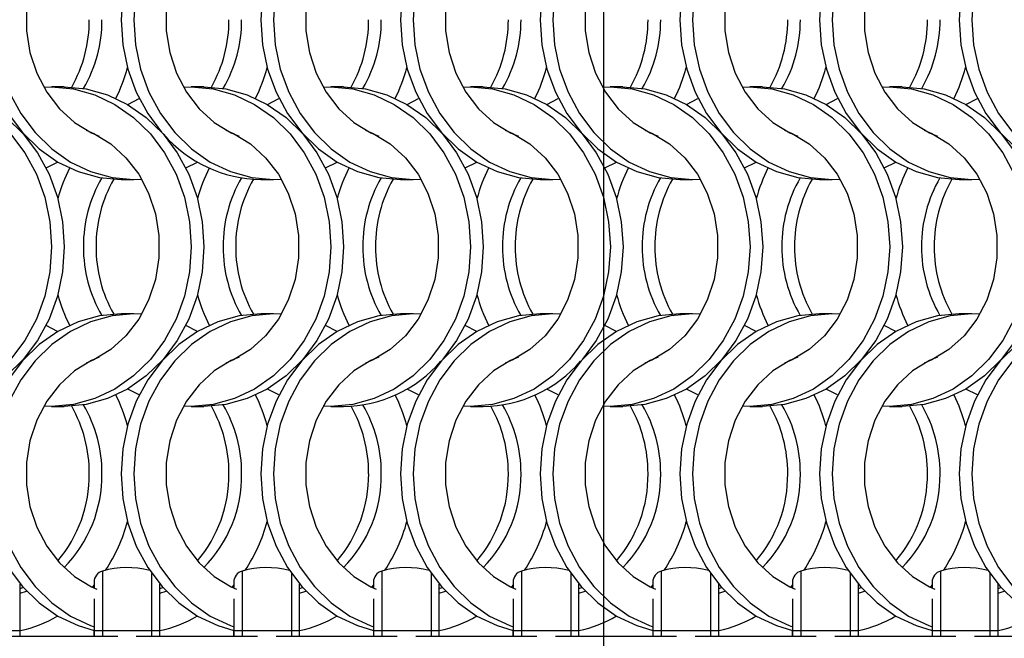
# Model space of a CAD drawing. Units: millimetres. Extents: x 82 to 3113, y 47 to 1963.
# Drawn here: x 683 to 770, y 749 to 804 of the extents above; entities that cross this region are included whole.
import ezdxf

# ---------------------------------------------------------------- set-up
doc = ezdxf.new("R2010")
doc.units = ezdxf.units.MM
doc.header["$LTSCALE"] = 7.5
doc.layers.add('LABELS', color=7, linetype='Continuous', lineweight=25)

msp = doc.modelspace()

# ---------------------------------------------------------------- linework, layer by layer
at = {"color": 7, "linetype": 'Continuous', "lineweight": 25}
for p, q in [((686.751, 797.814), (685.636, 797.814)), ((699.051, 797.814), (697.936, 797.814)), ((711.351, 797.814), (710.236, 797.814)), ((723.651, 797.814), (722.536, 797.814)), ((735.951, 797.814), (734.836, 797.814)), ((748.251, 797.814), (747.136, 797.814)), ((760.551, 797.814), (759.436, 797.814)), ((691.775, 789.664), (692.89, 789.664)), ((704.075, 789.664), (705.19, 789.664)), ((716.375, 789.664), (717.49, 789.664)), ((728.675, 789.664), (729.79, 789.664)), ((740.975, 789.664), (742.09, 789.664)), ((753.275, 789.664), (754.39, 789.664)), ((765.575, 789.664), (766.69, 789.664)), ((692.89, 777.814), (691.775, 777.814)), ((705.19, 777.814), (704.075, 777.814)), ((717.49, 777.814), (716.375, 777.814)), ((729.79, 777.814), (728.675, 777.814)), ((742.09, 777.814), (740.975, 777.814)), ((754.39, 777.814), (753.275, 777.814)), ((766.69, 777.814), (765.575, 777.814)), ((685.636, 769.664), (686.751, 769.664)), ((697.936, 769.664), (699.051, 769.664)), ((710.236, 769.664), (711.351, 769.664)), ((722.536, 769.664), (723.651, 769.664)), ((734.836, 769.664), (735.951, 769.664)), ((747.136, 769.664), (748.251, 769.664)), ((759.436, 769.664), (760.551, 769.664)), ((682.885, 749.909), (682.885, 754.003)), ((682.885, 753.614), (683.126, 753.724)), ((695.185, 749.909), (695.185, 754.003)), ((695.185, 753.614), (695.426, 753.724)), ((707.485, 749.909), (707.485, 754.003)), ((707.485, 753.614), (707.726, 753.724)), ((719.785, 749.909), (719.785, 754.003)), ((719.785, 753.614), (720.026, 753.724)), ((732.085, 749.909), (732.085, 754.003)), ((732.085, 753.614), (732.326, 753.724)), ((744.385, 749.909), (744.385, 754.003)), ((744.385, 753.614), (744.626, 753.724)), ((756.685, 749.909), (756.685, 754.003)), ((756.685, 753.614), (756.926, 753.724)), ((768.985, 749.909), (768.985, 754.003)), ((768.985, 753.614), (769.226, 753.724)), ((682.885, 753.211), (683.434, 753.387)), ((689.385, 752.7), (689.385, 749.909)), ((695.185, 753.211), (695.734, 753.387)), ((701.685, 752.7), (701.685, 749.909)), ((707.485, 753.211), (708.034, 753.387)), ((713.985, 752.7), (713.985, 749.909)), ((719.785, 753.211), (720.334, 753.387)), ((726.285, 752.7), (726.285, 749.909)), ((732.085, 753.211), (732.634, 753.387)), ((738.585, 752.7), (738.585, 749.909)), ((744.385, 753.211), (744.934, 753.387)), ((750.885, 752.7), (750.885, 749.909)), ((756.685, 753.211), (757.234, 753.387)), ((763.185, 752.7), (763.185, 749.909)), ((768.985, 753.211), (769.534, 753.387)), ((691.464, 749.405), (680.807, 749.405)), ((682.157, 749.909), (682.885, 749.909)), ((682.885, 749.405), (682.885, 749.909)), ((689.385, 749.909), (689.385, 749.405)), ((689.385, 749.909), (690.114, 749.909)), ((690.114, 749.909), (694.457, 749.909)), ((703.764, 749.405), (693.107, 749.405)), ((694.457, 749.909), (695.185, 749.909)), ((695.185, 749.405), (695.185, 749.909)), ((701.685, 749.909), (701.685, 749.405)), ((701.685, 749.909), (702.414, 749.909)), ((702.414, 749.909), (706.757, 749.909)), ((716.064, 749.405), (705.407, 749.405)), ((706.757, 749.909), (707.485, 749.909)), ((707.485, 749.405), (707.485, 749.909)), ((713.985, 749.909), (713.985, 749.405)), ((713.985, 749.909), (714.714, 749.909)), ((714.714, 749.909), (719.057, 749.909)), ((728.364, 749.405), (717.707, 749.405)), ((719.057, 749.909), (719.785, 749.909)), ((719.785, 749.405), (719.785, 749.909)), ((726.285, 749.909), (726.285, 749.405)), ((726.285, 749.909), (727.014, 749.909)), ((727.014, 749.909), (731.357, 749.909)), ((740.664, 749.405), (730.007, 749.405)), ((731.357, 749.909), (732.085, 749.909)), ((732.085, 749.405), (732.085, 749.909)), ((738.585, 749.909), (738.585, 749.405)), ((738.585, 749.909), (739.314, 749.909)), ((739.314, 749.909), (743.657, 749.909)), ((752.964, 749.405), (742.307, 749.405)), ((743.657, 749.909), (744.385, 749.909)), ((744.385, 749.405), (744.385, 749.909)), ((750.885, 749.909), (750.885, 749.405)), ((750.885, 749.909), (751.614, 749.909)), ((751.614, 749.909), (755.957, 749.909)), ((765.264, 749.405), (754.607, 749.405)), ((755.957, 749.909), (756.685, 749.909)), ((756.685, 749.405), (756.685, 749.909)), ((763.185, 749.909), (763.185, 749.405)), ((763.185, 749.909), (763.914, 749.909)), ((763.914, 749.909), (768.257, 749.909)), ((777.564, 749.405), (766.907, 749.405)), ((768.257, 749.909), (768.985, 749.909)), ((768.985, 749.405), (768.985, 749.909))]:
    msp.add_line(p, q, dxfattribs=at)
at = {"color": 8, "linetype": 'Continuous', "lineweight": 25}
for p, q in [((690.114, 755.159), (690.114, 749.909)), ((702.414, 755.159), (702.414, 749.909)), ((714.714, 755.159), (714.714, 749.909)), ((727.014, 755.159), (727.014, 749.909)), ((739.314, 755.159), (739.314, 749.909)), ((751.614, 755.159), (751.614, 749.909)), ((763.914, 755.159), (763.914, 749.909)), ((694.457, 754.954), (694.457, 749.909)), ((706.757, 754.954), (706.757, 749.909)), ((719.057, 754.954), (719.057, 749.909)), ((731.357, 754.954), (731.357, 749.909)), ((743.657, 754.954), (743.657, 749.909)), ((755.957, 754.954), (755.957, 749.909)), ((768.257, 754.954), (768.257, 749.909)), ((690.114, 749.909), (690.114, 749.405)), ((694.457, 749.909), (694.457, 749.405)), ((702.414, 749.909), (702.414, 749.405)), ((706.757, 749.909), (706.757, 749.405)), ((714.714, 749.909), (714.714, 749.405)), ((719.057, 749.909), (719.057, 749.405)), ((727.014, 749.909), (727.014, 749.405)), ((731.357, 749.909), (731.357, 749.405)), ((739.314, 749.909), (739.314, 749.405)), ((743.657, 749.909), (743.657, 749.405)), ((751.614, 749.909), (751.614, 749.405)), ((755.957, 749.909), (755.957, 749.405)), ((763.914, 749.909), (763.914, 749.405)), ((768.257, 749.909), (768.257, 749.405))]:
    msp.add_line(p, q, dxfattribs=at)
at = {"color": 7, "linetype": 'Continuous', "lineweight": 25, "flags": 128}
for points in [[(691.775, 817.814), (689.85, 817.641), (687.971, 817.125), (686.187, 816.28), (684.539, 815.126), (683.071, 813.691), (681.816, 812.012), (680.807, 810.129), (680.068, 808.088), (679.617, 805.941), (679.465, 803.739), (679.617, 801.537), (680.068, 799.389), (680.807, 797.349), (681.816, 795.466), (683.071, 793.786), (684.539, 792.352), (686.187, 791.198), (687.971, 790.353), (689.85, 789.837), (691.775, 789.664)], [(693.573, 817.792), (692.89, 817.814), (690.965, 817.641), (689.086, 817.125), (687.302, 816.28), (685.655, 815.126), (684.186, 813.691), (682.931, 812.012), (681.922, 810.129), (681.183, 808.088), (680.732, 805.941), (680.58, 803.739), (680.732, 801.537), (681.183, 799.389), (681.922, 797.349), (682.931, 795.466), (684.186, 793.786), (685.655, 792.352), (687.302, 791.198), (689.086, 790.353), (690.965, 789.837), (692.89, 789.664), (693.573, 789.685)], [(704.075, 817.814), (702.15, 817.641), (700.271, 817.125), (698.487, 816.28), (696.839, 815.126), (695.371, 813.691), (694.116, 812.012), (693.107, 810.129), (692.368, 808.088), (691.917, 805.941), (691.765, 803.739), (691.917, 801.537), (692.368, 799.389), (693.107, 797.349), (694.116, 795.466), (695.329, 793.834)], [(705.873, 817.792), (705.19, 817.814), (703.265, 817.641), (701.386, 817.125), (699.602, 816.28), (697.955, 815.126), (696.486, 813.691), (695.231, 812.012), (694.222, 810.129), (693.483, 808.088), (693.032, 805.941), (692.88, 803.739), (693.032, 801.537), (693.483, 799.389), (694.222, 797.349), (695.231, 795.466), (696.486, 793.786), (697.955, 792.352), (699.602, 791.198), (701.386, 790.353), (703.265, 789.837), (705.19, 789.664), (705.873, 789.685)], [(716.375, 817.814), (714.45, 817.641), (712.571, 817.125), (710.787, 816.28), (709.139, 815.126), (707.671, 813.691), (706.416, 812.012), (705.407, 810.129), (704.668, 808.088), (704.217, 805.941), (704.065, 803.739), (704.217, 801.537), (704.668, 799.389), (705.407, 797.349), (706.416, 795.466), (707.671, 793.786), (709.139, 792.352), (710.787, 791.198), (712.571, 790.353), (714.45, 789.837), (716.375, 789.664)], [(718.173, 817.792), (717.49, 817.814), (715.565, 817.641), (713.686, 817.125), (711.902, 816.28), (710.255, 815.126), (708.786, 813.691), (707.531, 812.012), (706.522, 810.129), (705.783, 808.088), (705.332, 805.941), (705.18, 803.739), (705.332, 801.537), (705.783, 799.389), (706.522, 797.349), (707.531, 795.466), (708.786, 793.786), (710.255, 792.352), (711.902, 791.198), (713.686, 790.353), (715.565, 789.837), (717.49, 789.664), (718.173, 789.685)], [(728.675, 817.814), (726.75, 817.641), (724.871, 817.125), (723.087, 816.28), (721.439, 815.126), (719.971, 813.691), (718.716, 812.012), (717.707, 810.129), (716.968, 808.088), (716.517, 805.941), (716.365, 803.739), (716.517, 801.537), (716.968, 799.389), (717.707, 797.349), (718.716, 795.466), (719.971, 793.786), (721.439, 792.352), (723.087, 791.198), (724.871, 790.353), (726.75, 789.837), (728.675, 789.664)], [(730.473, 817.792), (729.79, 817.814), (727.865, 817.641), (725.986, 817.125), (724.202, 816.28), (722.555, 815.126), (721.086, 813.691), (719.831, 812.012), (718.822, 810.129), (718.083, 808.088), (717.632, 805.941), (717.48, 803.739), (717.632, 801.537), (718.083, 799.389), (718.822, 797.349), (719.831, 795.466), (721.086, 793.786), (722.555, 792.352), (724.202, 791.198), (725.986, 790.353), (727.865, 789.837), (729.79, 789.664), (730.473, 789.685)], [(740.975, 817.814), (739.05, 817.641), (737.171, 817.125), (735.387, 816.28), (733.739, 815.126), (732.271, 813.691), (731.016, 812.012), (730.007, 810.129), (729.268, 808.088), (728.817, 805.941), (728.665, 803.739), (728.817, 801.537), (729.268, 799.389), (730.007, 797.349), (731.016, 795.466), (732.271, 793.786), (733.739, 792.352), (735.387, 791.198), (737.171, 790.353), (739.05, 789.837), (740.975, 789.664)], [(742.773, 817.792), (742.09, 817.814), (740.165, 817.641), (738.286, 817.125), (736.502, 816.28), (734.855, 815.126), (733.386, 813.691), (732.131, 812.012), (731.122, 810.129), (730.383, 808.088), (729.932, 805.941), (729.78, 803.739), (729.932, 801.537), (730.383, 799.389), (731.122, 797.349), (732.131, 795.466), (733.386, 793.786), (734.855, 792.352), (736.502, 791.198), (738.286, 790.353), (740.165, 789.837), (742.09, 789.664), (742.773, 789.685)], [(753.275, 817.814), (751.35, 817.641), (749.471, 817.125), (747.687, 816.28), (746.039, 815.126), (744.571, 813.691), (743.316, 812.012), (742.307, 810.129), (741.567, 808.088), (741.117, 805.941), (740.965, 803.739), (741.117, 801.537), (741.567, 799.389), (742.307, 797.349), (743.316, 795.466), (744.571, 793.786), (746.039, 792.352), (747.687, 791.198), (749.471, 790.353), (751.35, 789.837), (753.275, 789.664)], [(755.073, 817.792), (754.39, 817.814), (752.465, 817.641), (750.586, 817.125), (748.802, 816.28), (747.155, 815.126), (745.686, 813.691), (744.431, 812.012), (743.422, 810.129), (742.683, 808.088), (742.232, 805.941), (742.08, 803.739), (742.232, 801.537), (742.683, 799.389), (743.422, 797.349), (744.431, 795.466), (745.686, 793.786), (747.155, 792.352), (748.802, 791.198), (750.586, 790.353), (752.465, 789.837), (754.39, 789.664), (755.073, 789.685)], [(765.575, 817.814), (763.65, 817.641), (761.771, 817.125), (759.987, 816.28), (758.339, 815.126), (756.871, 813.691), (755.616, 812.012), (754.607, 810.129), (753.868, 808.088), (753.417, 805.941), (753.265, 803.739), (753.417, 801.537), (753.868, 799.389), (754.607, 797.349), (755.616, 795.466), (756.871, 793.786), (758.339, 792.352), (759.987, 791.198), (761.771, 790.353), (763.65, 789.837), (765.575, 789.664)], [(767.373, 817.792), (766.69, 817.814), (764.765, 817.641), (762.886, 817.125), (761.102, 816.28), (759.455, 815.126), (757.986, 813.691), (756.731, 812.012), (755.722, 810.129), (754.983, 808.088), (754.532, 805.941), (754.38, 803.739), (754.532, 801.537), (754.983, 799.389), (755.722, 797.349), (756.731, 795.466), (757.986, 793.786), (759.455, 792.352), (761.102, 791.198), (762.886, 790.353), (764.765, 789.837), (766.69, 789.664), (767.373, 789.685)], [(777.875, 817.814), (775.95, 817.641), (774.071, 817.125), (772.287, 816.28), (770.639, 815.126), (769.171, 813.691), (767.916, 812.012), (766.907, 810.129), (766.167, 808.088), (765.717, 805.941), (765.565, 803.739), (765.717, 801.537), (766.167, 799.389), (766.907, 797.349), (767.916, 795.466), (769.171, 793.786), (770.639, 792.352), (772.287, 791.198), (774.071, 790.353), (775.95, 789.837), (777.875, 789.664)], [(779.673, 817.792), (778.99, 817.814), (777.065, 817.641), (775.186, 817.125), (773.402, 816.28), (771.755, 815.126), (770.286, 813.691), (769.031, 812.012), (768.022, 810.129), (767.283, 808.088), (766.832, 805.941), (766.68, 803.739), (766.832, 801.537), (767.283, 799.389), (768.022, 797.349), (769.031, 795.466), (770.286, 793.786), (771.755, 792.352), (773.402, 791.198), (775.186, 790.353), (777.065, 789.837), (778.99, 789.664), (779.673, 789.685)], [(689.848, 814.016), (689.161, 813.716), (687.663, 812.794), (686.332, 811.581), (685.213, 810.116), (684.34, 808.446), (683.743, 806.625), (683.439, 804.711), (683.439, 802.766), (683.743, 800.852), (684.34, 799.031), (685.213, 797.361), (686.332, 795.896), (687.663, 794.684), (689.161, 793.762), (689.848, 793.462)], [(702.148, 814.016), (701.461, 813.716), (699.963, 812.794), (698.632, 811.581), (697.513, 810.116), (696.64, 808.446), (696.043, 806.625), (695.739, 804.711), (695.739, 802.766), (696.043, 800.852), (696.64, 799.031), (697.513, 797.361), (698.632, 795.896), (699.963, 794.684), (701.461, 793.762), (702.148, 793.462)], [(714.448, 814.016), (713.761, 813.716), (712.263, 812.794), (710.932, 811.581), (709.813, 810.116), (708.94, 808.446), (708.343, 806.625), (708.039, 804.711), (708.039, 802.766), (708.343, 800.852), (708.94, 799.031), (709.813, 797.361), (710.932, 795.896), (712.263, 794.684), (713.761, 793.762), (714.448, 793.462)], [(726.748, 814.016), (726.061, 813.716), (724.563, 812.794), (723.232, 811.581), (722.113, 810.116), (721.24, 808.446), (720.643, 806.625), (720.339, 804.711), (720.339, 802.766), (720.643, 800.852), (721.24, 799.031), (722.113, 797.361), (723.232, 795.896), (724.563, 794.684), (726.061, 793.762), (726.748, 793.462)], [(739.048, 814.016), (738.361, 813.716), (736.863, 812.794), (735.532, 811.581), (734.413, 810.116), (733.54, 808.446), (732.943, 806.625), (732.639, 804.711), (732.639, 802.766), (732.943, 800.852), (733.54, 799.031), (734.413, 797.361), (735.532, 795.896), (736.863, 794.684), (738.361, 793.762), (739.048, 793.462)], [(751.348, 814.016), (750.661, 813.716), (749.163, 812.794), (747.832, 811.581), (746.713, 810.116), (745.84, 808.446), (745.243, 806.625), (744.939, 804.711), (744.939, 802.766), (745.243, 800.852), (745.84, 799.031), (746.713, 797.361), (747.832, 795.896), (749.163, 794.684), (750.661, 793.762), (751.348, 793.462)], [(763.648, 814.016), (762.961, 813.716), (761.463, 812.794), (760.132, 811.581), (759.013, 810.116), (758.14, 808.446), (757.543, 806.625), (757.239, 804.711), (757.239, 802.766), (757.543, 800.852), (758.14, 799.031), (759.013, 797.361), (760.132, 795.896), (761.463, 794.684), (762.961, 793.762), (763.648, 793.462)], [(672.653, 797.792), (673.336, 797.814), (675.262, 797.64), (677.14, 797.125), (678.925, 796.28), (680.572, 795.126), (682.041, 793.691), (683.295, 792.012), (684.304, 790.129), (685.044, 788.088), (685.495, 785.941), (685.646, 783.739), (685.495, 781.537), (685.044, 779.389), (684.304, 777.349), (683.295, 775.466), (682.041, 773.786), (680.572, 772.352), (678.925, 771.198), (677.14, 770.353), (675.262, 769.837), (673.336, 769.664), (672.653, 769.685)], [(674.451, 797.814), (676.377, 797.64), (678.255, 797.125), (680.04, 796.28), (681.687, 795.126), (683.156, 793.691), (684.41, 792.012), (685.42, 790.129), (686.159, 788.088), (686.61, 785.941), (686.761, 783.739), (686.61, 781.537), (686.159, 779.389), (685.42, 777.349), (684.41, 775.466), (683.156, 773.786), (681.687, 772.352), (680.04, 771.198), (678.255, 770.353), (676.377, 769.837), (674.451, 769.664)], [(684.953, 797.792), (685.636, 797.814), (687.562, 797.64), (689.44, 797.125), (691.225, 796.28), (692.872, 795.126), (694.341, 793.691), (695.595, 792.012), (696.604, 790.129), (697.344, 788.088), (697.795, 785.941), (697.946, 783.739), (697.795, 781.537), (697.344, 779.389), (696.604, 777.349), (695.595, 775.466), (694.341, 773.786), (692.872, 772.352), (691.225, 771.198), (689.44, 770.353), (687.562, 769.837), (685.636, 769.664), (684.953, 769.685)], [(686.751, 797.814), (688.677, 797.64), (690.555, 797.125), (692.34, 796.28), (693.987, 795.126), (695.456, 793.691), (696.71, 792.012), (697.72, 790.129), (698.459, 788.088), (698.91, 785.941), (699.061, 783.739), (698.91, 781.537), (698.459, 779.389), (697.72, 777.349), (696.71, 775.466), (695.456, 773.786), (693.987, 772.352), (692.34, 771.198), (690.555, 770.353), (688.677, 769.837), (686.751, 769.664)], [(697.253, 797.792), (697.936, 797.814), (699.862, 797.64), (701.74, 797.125), (703.525, 796.28), (705.172, 795.126), (706.641, 793.691), (707.895, 792.012), (708.904, 790.129), (709.644, 788.088), (710.095, 785.941), (710.246, 783.739), (710.095, 781.537), (709.644, 779.389), (708.904, 777.349), (707.895, 775.466), (706.641, 773.786), (705.172, 772.352), (703.525, 771.198), (701.74, 770.353), (699.862, 769.837), (697.936, 769.664), (697.253, 769.685)], [(699.051, 797.814), (700.977, 797.64), (702.855, 797.125), (704.64, 796.28), (706.287, 795.126), (707.756, 793.691), (709.01, 792.012), (710.02, 790.129), (710.759, 788.088), (711.21, 785.941), (711.361, 783.739), (711.21, 781.537), (710.759, 779.389), (710.02, 777.349), (709.01, 775.466), (707.756, 773.786), (706.287, 772.352), (704.64, 771.198), (702.855, 770.353), (700.977, 769.837), (699.051, 769.664)], [(709.553, 797.792), (710.236, 797.814), (712.162, 797.64), (714.04, 797.125), (715.825, 796.28), (717.472, 795.126), (718.941, 793.691), (720.195, 792.012), (721.204, 790.129), (721.944, 788.088), (722.395, 785.941), (722.546, 783.739), (722.395, 781.537), (721.944, 779.389), (721.204, 777.349), (720.195, 775.466), (718.941, 773.786), (717.472, 772.352), (715.825, 771.198), (714.04, 770.353), (712.162, 769.837), (710.236, 769.664), (709.553, 769.685)], [(711.351, 797.814), (713.277, 797.64), (715.155, 797.125), (716.94, 796.28), (718.587, 795.126), (720.056, 793.691), (721.31, 792.012), (722.319, 790.129), (723.059, 788.088), (723.51, 785.941), (723.661, 783.739), (723.51, 781.537), (723.059, 779.389), (722.319, 777.349), (721.31, 775.466), (720.097, 773.834)], [(721.853, 797.792), (722.536, 797.814), (724.462, 797.64), (726.34, 797.125), (728.125, 796.28), (729.772, 795.126), (731.241, 793.691), (732.495, 792.012), (733.504, 790.129), (734.244, 788.088), (734.695, 785.941), (734.846, 783.739), (734.695, 781.537), (734.244, 779.389), (733.504, 777.349), (732.495, 775.466), (731.241, 773.786), (729.772, 772.352), (728.125, 771.198), (726.34, 770.353), (724.462, 769.837), (722.536, 769.664), (721.853, 769.685)], [(723.651, 797.814), (725.577, 797.64), (727.455, 797.125), (729.24, 796.28), (730.887, 795.126), (732.356, 793.691), (733.61, 792.012), (734.62, 790.129), (735.359, 788.088), (735.81, 785.941), (735.961, 783.739), (735.81, 781.537), (735.359, 779.389), (734.62, 777.349), (733.61, 775.466), (732.397, 773.834)], [(734.153, 797.792), (734.836, 797.814), (736.762, 797.64), (738.64, 797.125), (740.425, 796.28), (742.072, 795.126), (743.541, 793.691), (744.795, 792.012), (745.804, 790.129), (746.544, 788.088), (746.995, 785.941), (747.146, 783.739), (746.995, 781.537), (746.544, 779.389), (745.804, 777.349), (744.795, 775.466), (743.541, 773.786), (742.072, 772.352), (740.425, 771.198), (738.64, 770.353), (736.762, 769.837), (734.836, 769.664), (734.153, 769.685)], [(735.951, 797.814), (737.877, 797.64), (739.755, 797.125), (741.54, 796.28), (743.187, 795.126), (744.656, 793.691), (745.91, 792.012), (746.92, 790.129), (747.659, 788.088), (748.11, 785.941), (748.261, 783.739), (748.11, 781.537), (747.659, 779.389), (746.92, 777.349), (745.91, 775.466), (744.656, 773.786), (743.187, 772.352), (741.54, 771.198), (739.755, 770.353), (737.877, 769.837), (735.951, 769.664)], [(746.453, 797.792), (747.136, 797.814), (749.062, 797.64), (750.94, 797.125), (752.725, 796.28), (754.372, 795.126), (755.841, 793.691), (757.095, 792.012), (758.104, 790.129), (758.844, 788.088), (759.295, 785.941), (759.446, 783.739), (759.295, 781.537), (758.844, 779.389), (758.104, 777.349), (757.095, 775.466), (755.841, 773.786), (754.372, 772.352), (752.725, 771.198), (750.94, 770.353), (749.062, 769.837), (747.136, 769.664), (746.453, 769.685)], [(748.251, 797.814), (750.177, 797.64), (752.055, 797.125), (753.84, 796.28), (755.487, 795.126), (756.956, 793.691), (758.21, 792.012), (759.22, 790.129), (759.959, 788.088), (760.41, 785.941), (760.561, 783.739), (760.41, 781.537), (759.959, 779.389), (759.22, 777.349), (758.21, 775.466), (756.956, 773.786), (755.487, 772.352), (753.84, 771.198), (752.055, 770.353), (750.177, 769.837), (748.251, 769.664)], [(758.753, 797.792), (759.436, 797.814), (761.362, 797.64), (763.24, 797.125), (765.025, 796.28), (766.672, 795.126), (768.141, 793.691), (769.395, 792.012), (770.404, 790.129), (771.144, 788.088), (771.595, 785.941), (771.746, 783.739), (771.595, 781.537), (771.144, 779.389), (770.404, 777.349), (769.395, 775.466), (768.141, 773.786), (766.672, 772.352), (765.025, 771.198), (763.24, 770.353), (761.362, 769.837), (759.436, 769.664), (758.753, 769.685)], [(760.551, 797.814), (762.477, 797.64), (764.355, 797.125), (766.14, 796.28), (767.787, 795.126), (769.256, 793.691), (770.51, 792.012), (771.52, 790.129), (772.259, 788.088), (772.71, 785.941), (772.861, 783.739), (772.71, 781.537), (772.259, 779.389), (771.52, 777.349), (770.51, 775.466), (769.256, 773.786), (767.787, 772.352), (766.14, 771.198), (764.355, 770.353), (762.477, 769.837), (760.551, 769.664)], [(692.343, 796.278), (692.347, 796.28), (693.362, 796.806)], [(704.643, 796.278), (704.647, 796.28), (705.662, 796.806)], [(716.943, 796.278), (716.947, 796.28), (717.962, 796.806)], [(729.243, 796.278), (729.247, 796.28), (730.262, 796.806)], [(741.543, 796.278), (741.547, 796.28), (742.562, 796.806)], [(753.843, 796.278), (753.847, 796.28), (754.862, 796.806)], [(766.143, 796.278), (766.147, 796.28), (767.162, 796.806)], [(688.679, 794.016), (689.366, 793.716), (690.864, 792.794), (692.194, 791.581), (693.313, 790.116), (694.186, 788.446), (694.784, 786.625), (695.087, 784.711), (695.087, 782.766), (694.784, 780.852), (694.186, 779.031), (693.313, 777.361), (692.194, 775.896), (690.864, 774.684), (689.366, 773.762), (688.679, 773.462)], [(700.979, 794.016), (701.666, 793.716), (703.164, 792.794), (704.494, 791.581), (705.613, 790.116), (706.486, 788.446), (707.084, 786.625), (707.387, 784.711), (707.387, 782.766), (707.084, 780.852), (706.486, 779.031), (705.613, 777.361), (704.494, 775.896), (703.164, 774.684), (701.666, 773.762), (700.979, 773.462)], [(713.279, 794.016), (713.966, 793.716), (715.464, 792.794), (716.794, 791.581), (717.913, 790.116), (718.786, 788.446), (719.384, 786.625), (719.687, 784.711), (719.687, 782.766), (719.384, 780.852), (718.786, 779.031), (717.913, 777.361), (716.794, 775.896), (715.464, 774.684), (713.966, 773.762), (713.279, 773.462)], [(725.579, 794.016), (726.266, 793.716), (727.764, 792.794), (729.094, 791.581), (730.213, 790.116), (731.086, 788.446), (731.684, 786.625), (731.987, 784.711), (731.987, 782.766), (731.684, 780.852), (731.086, 779.031), (730.213, 777.361), (729.094, 775.896), (727.764, 774.684), (726.266, 773.762), (725.579, 773.462)], [(737.879, 794.016), (738.566, 793.716), (740.064, 792.794), (741.394, 791.581), (742.513, 790.116), (743.386, 788.446), (743.984, 786.625), (744.287, 784.711), (744.287, 782.766), (743.984, 780.852), (743.386, 779.031), (742.513, 777.361), (741.394, 775.896), (740.064, 774.684), (738.566, 773.762), (737.879, 773.462)], [(750.179, 794.016), (750.866, 793.716), (752.364, 792.794), (753.694, 791.581), (754.813, 790.116), (755.686, 788.446), (756.284, 786.625), (756.587, 784.711), (756.587, 782.766), (756.284, 780.852), (755.686, 779.031), (754.813, 777.361), (753.694, 775.896), (752.364, 774.684), (750.866, 773.762), (750.179, 773.462)], [(762.479, 794.016), (763.166, 793.716), (764.664, 792.794), (765.994, 791.581), (767.113, 790.116), (767.986, 788.446), (768.584, 786.625), (768.887, 784.711), (768.887, 782.766), (768.584, 780.852), (767.986, 779.031), (767.113, 777.361), (765.994, 775.896), (764.664, 774.684), (763.166, 773.762), (762.479, 773.462)], [(685.164, 790.671), (686.179, 791.198), (686.183, 791.2)], [(697.464, 790.671), (698.479, 791.198), (698.483, 791.2)], [(709.764, 790.671), (710.779, 791.198), (710.783, 791.2)], [(722.064, 790.671), (723.079, 791.198), (723.083, 791.2)], [(734.364, 790.671), (735.379, 791.198), (735.383, 791.2)], [(746.664, 790.671), (747.679, 791.198), (747.683, 791.2)], [(758.964, 790.671), (759.979, 791.198), (759.983, 791.2)], [(691.775, 777.814), (689.85, 777.641), (687.971, 777.125), (686.187, 776.28), (684.539, 775.126), (683.071, 773.691), (681.816, 772.012), (680.807, 770.129), (680.068, 768.088), (679.617, 765.941), (679.465, 763.739), (679.617, 761.537), (680.068, 759.389), (680.807, 757.349), (681.816, 755.466), (683.071, 753.786), (684.539, 752.352), (686.187, 751.198), (687.971, 750.353), (689.385, 749.932)], [(693.573, 777.792), (692.89, 777.814), (690.965, 777.641), (689.086, 777.125), (687.302, 776.28), (685.655, 775.126), (684.186, 773.691), (682.931, 772.012), (681.922, 770.129), (681.183, 768.088), (680.732, 765.941), (680.58, 763.739), (680.732, 761.537), (681.183, 759.389), (681.922, 757.349), (682.931, 755.466), (684.186, 753.786), (685.655, 752.352), (687.302, 751.198), (689.086, 750.353), (689.385, 750.246)], [(704.075, 777.814), (702.15, 777.641), (700.271, 777.125), (698.487, 776.28), (696.839, 775.126), (695.371, 773.691), (694.116, 772.012), (693.107, 770.129), (692.368, 768.088), (691.917, 765.941), (691.765, 763.739), (691.917, 761.537), (692.368, 759.389), (693.107, 757.349), (694.116, 755.466), (695.371, 753.786), (696.839, 752.352), (698.487, 751.198), (700.271, 750.353), (701.685, 749.932)], [(705.873, 777.792), (705.19, 777.814), (703.265, 777.641), (701.386, 777.125), (699.602, 776.28), (697.955, 775.126), (696.486, 773.691), (695.231, 772.012), (694.222, 770.129), (693.483, 768.088), (693.032, 765.941), (692.88, 763.739), (693.032, 761.537), (693.483, 759.389), (694.222, 757.349), (695.231, 755.466), (696.486, 753.786), (697.955, 752.352), (699.602, 751.198), (701.386, 750.353), (701.685, 750.246)], [(716.375, 777.814), (714.45, 777.641), (712.571, 777.125), (710.787, 776.28), (709.139, 775.126), (707.671, 773.691), (706.416, 772.012), (705.407, 770.129), (704.668, 768.088), (704.217, 765.941), (704.065, 763.739), (704.217, 761.537), (704.668, 759.389), (705.407, 757.349), (706.416, 755.466), (707.671, 753.786), (709.139, 752.352), (710.787, 751.198), (712.571, 750.353), (713.985, 749.932)], [(718.173, 777.792), (717.49, 777.814), (715.565, 777.641), (713.686, 777.125), (711.902, 776.28), (710.255, 775.126), (708.786, 773.691), (707.531, 772.012), (706.522, 770.129), (705.783, 768.088), (705.332, 765.941), (705.18, 763.739), (705.332, 761.537), (705.783, 759.389), (706.522, 757.349), (707.531, 755.466), (708.786, 753.786), (710.255, 752.352), (711.902, 751.198), (713.686, 750.353), (713.985, 750.246)], [(728.675, 777.814), (726.75, 777.641), (724.871, 777.125), (723.087, 776.28), (721.439, 775.126), (719.971, 773.691), (718.716, 772.012), (717.707, 770.129), (716.968, 768.088), (716.517, 765.941), (716.365, 763.739), (716.517, 761.537), (716.968, 759.389), (717.707, 757.349), (718.716, 755.466), (719.971, 753.786), (721.439, 752.352), (723.087, 751.198), (724.871, 750.353), (726.285, 749.932)], [(730.473, 777.792), (729.79, 777.814), (727.865, 777.641), (725.986, 777.125), (724.202, 776.28), (722.555, 775.126), (721.086, 773.691), (719.831, 772.012), (718.822, 770.129), (718.083, 768.088), (717.632, 765.941), (717.48, 763.739), (717.632, 761.537), (718.083, 759.389), (718.822, 757.349), (719.831, 755.466), (721.086, 753.786), (722.555, 752.352), (724.202, 751.198), (725.986, 750.353), (726.285, 750.246)], [(740.975, 777.814), (739.05, 777.641), (737.171, 777.125), (735.387, 776.28), (733.739, 775.126), (732.271, 773.691), (731.016, 772.012), (730.007, 770.129), (729.268, 768.088), (728.817, 765.941), (728.665, 763.739), (728.817, 761.537), (729.268, 759.389), (730.007, 757.349), (731.016, 755.466), (732.271, 753.786), (733.739, 752.352), (735.387, 751.198), (737.171, 750.353), (738.585, 749.932)], [(742.773, 777.792), (742.09, 777.814), (740.165, 777.641), (738.286, 777.125), (736.502, 776.28), (734.855, 775.126), (733.386, 773.691), (732.131, 772.012), (731.122, 770.129), (730.383, 768.088), (729.932, 765.941), (729.78, 763.739), (729.932, 761.537), (730.383, 759.389), (731.122, 757.349), (732.131, 755.466), (733.386, 753.786), (734.855, 752.352), (736.502, 751.198), (738.286, 750.353), (738.585, 750.246)], [(753.275, 777.814), (751.35, 777.641), (749.471, 777.125), (747.687, 776.28), (746.039, 775.126), (744.571, 773.691), (743.316, 772.012), (742.307, 770.129), (741.567, 768.088), (741.117, 765.941), (740.965, 763.739), (741.117, 761.537), (741.567, 759.389), (742.307, 757.349), (743.316, 755.466), (744.571, 753.786), (746.039, 752.352), (747.687, 751.198), (749.471, 750.353), (750.885, 749.932)], [(755.073, 777.792), (754.39, 777.814), (752.465, 777.641), (750.586, 777.125), (748.802, 776.28), (747.155, 775.126), (745.686, 773.691), (744.431, 772.012), (743.422, 770.129), (742.683, 768.088), (742.232, 765.941), (742.08, 763.739), (742.232, 761.537), (742.683, 759.389), (743.422, 757.349), (744.431, 755.466), (745.686, 753.786), (747.155, 752.352), (748.802, 751.198), (750.586, 750.353), (750.885, 750.246)], [(765.575, 777.814), (763.65, 777.641), (761.771, 777.125), (759.987, 776.28), (758.339, 775.126), (756.871, 773.691), (755.616, 772.012), (754.607, 770.129), (753.868, 768.088), (753.417, 765.941), (753.265, 763.739), (753.417, 761.537), (753.868, 759.389), (754.607, 757.349), (755.616, 755.466), (756.871, 753.786), (758.339, 752.352), (759.987, 751.198), (761.771, 750.353), (763.185, 749.932)], [(767.373, 777.792), (766.69, 777.814), (764.765, 777.641), (762.886, 777.125), (761.102, 776.28), (759.455, 775.126), (757.986, 773.691), (756.731, 772.012), (755.722, 770.129), (754.983, 768.088), (754.532, 765.941), (754.38, 763.739), (754.532, 761.537), (754.983, 759.389), (755.722, 757.349), (756.731, 755.466), (757.986, 753.786), (759.455, 752.352), (761.102, 751.198), (762.886, 750.353), (763.185, 750.246)], [(777.875, 777.814), (775.95, 777.641), (774.071, 777.125), (772.287, 776.28), (770.639, 775.126), (769.171, 773.691), (767.916, 772.012), (766.907, 770.129), (766.167, 768.088), (765.717, 765.941), (765.565, 763.739), (765.717, 761.537), (766.167, 759.389), (766.907, 757.349), (767.916, 755.466), (769.171, 753.786), (770.639, 752.352), (772.287, 751.198), (774.071, 750.353), (775.485, 749.932)], [(779.673, 777.792), (778.99, 777.814), (777.065, 777.641), (775.186, 777.125), (773.402, 776.28), (771.755, 775.126), (770.286, 773.691), (769.031, 772.012), (768.022, 770.129), (767.283, 768.088), (766.832, 765.941), (766.68, 763.739), (766.832, 761.537), (767.283, 759.389), (768.022, 757.349), (769.031, 755.466), (770.286, 753.786), (771.755, 752.352), (773.402, 751.198), (775.186, 750.353), (775.485, 750.246)], [(686.183, 776.278), (686.179, 776.28), (685.164, 776.806)], [(698.483, 776.278), (698.479, 776.28), (697.464, 776.806)], [(710.783, 776.278), (710.779, 776.28), (709.764, 776.806)], [(723.083, 776.278), (723.079, 776.28), (722.064, 776.806)], [(735.383, 776.278), (735.379, 776.28), (734.364, 776.806)], [(747.683, 776.278), (747.679, 776.28), (746.664, 776.806)], [(759.983, 776.278), (759.979, 776.28), (758.964, 776.806)], [(689.848, 774.016), (689.161, 773.716), (687.663, 772.794), (686.332, 771.581), (685.213, 770.116), (684.34, 768.446), (683.743, 766.625), (683.439, 764.711), (683.439, 762.766), (683.743, 760.852), (684.34, 759.031), (685.213, 757.361), (686.332, 755.896), (687.663, 754.684), (689.161, 753.762), (689.619, 753.554)], [(702.148, 774.016), (701.461, 773.716), (699.963, 772.794), (698.632, 771.581), (697.513, 770.116), (696.64, 768.446), (696.043, 766.625), (695.739, 764.711), (695.739, 762.766), (696.043, 760.852), (696.64, 759.031), (697.513, 757.361), (698.632, 755.896), (699.963, 754.684), (701.461, 753.762), (701.919, 753.554)], [(714.448, 774.016), (713.761, 773.716), (712.263, 772.794), (710.932, 771.581), (709.813, 770.116), (708.94, 768.446), (708.343, 766.625), (708.039, 764.711), (708.039, 762.766), (708.343, 760.852), (708.94, 759.031), (709.813, 757.361), (710.932, 755.896), (712.263, 754.684), (713.761, 753.762), (714.219, 753.554)], [(726.748, 774.016), (726.061, 773.716), (724.563, 772.794), (723.232, 771.581), (722.113, 770.116), (721.24, 768.446), (720.643, 766.625), (720.339, 764.711), (720.339, 762.766), (720.643, 760.852), (721.24, 759.031), (722.113, 757.361), (723.232, 755.896), (724.563, 754.684), (726.061, 753.762), (726.519, 753.554)], [(739.048, 774.016), (738.361, 773.716), (736.863, 772.794), (735.532, 771.581), (734.413, 770.116), (733.54, 768.446), (732.943, 766.625), (732.639, 764.711), (732.639, 762.766), (732.943, 760.852), (733.54, 759.031), (734.413, 757.361), (735.532, 755.896), (736.863, 754.684), (738.361, 753.762), (738.819, 753.554)], [(751.348, 774.016), (750.661, 773.716), (749.163, 772.794), (747.832, 771.581), (746.713, 770.116), (745.84, 768.446), (745.243, 766.625), (744.939, 764.711), (744.939, 762.766), (745.243, 760.852), (745.84, 759.031), (746.713, 757.361), (747.832, 755.896), (749.163, 754.684), (750.661, 753.762), (751.119, 753.554)], [(763.648, 774.016), (762.961, 773.716), (761.463, 772.794), (760.132, 771.581), (759.013, 770.116), (758.14, 768.446), (757.543, 766.625), (757.239, 764.711), (757.239, 762.766), (757.543, 760.852), (758.14, 759.031), (759.013, 757.361), (760.132, 755.896), (761.463, 754.684), (762.961, 753.762), (763.419, 753.554)], [(693.362, 770.671), (692.347, 771.198), (692.343, 771.2)], [(705.662, 770.671), (704.647, 771.198), (704.643, 771.2)], [(717.962, 770.671), (716.947, 771.198), (716.943, 771.2)], [(730.262, 770.671), (729.247, 771.198), (729.243, 771.2)], [(742.562, 770.671), (741.547, 771.198), (741.543, 771.2)], [(754.862, 770.671), (753.847, 771.198), (753.843, 771.2)], [(767.162, 770.671), (766.147, 771.198), (766.143, 771.2)], [(690.114, 755.159), (689.962, 755.103), (689.822, 755.022), (689.696, 754.921), (689.588, 754.8), (689.501, 754.664), (689.437, 754.515), (689.399, 754.358), (689.385, 754.196), (689.385, 754.114), (689.385, 753.87), (689.385, 753.656)], [(702.414, 755.159), (702.262, 755.103), (702.122, 755.022), (701.996, 754.921), (701.888, 754.8), (701.801, 754.664), (701.737, 754.515), (701.699, 754.358), (701.685, 754.196), (701.685, 754.114), (701.685, 753.87), (701.685, 753.656)], [(714.714, 755.159), (714.562, 755.103), (714.422, 755.022), (714.296, 754.921), (714.188, 754.8), (714.101, 754.664), (714.037, 754.515), (713.999, 754.358), (713.985, 754.196), (713.985, 754.114), (713.985, 753.87), (713.985, 753.656)], [(727.014, 755.159), (726.862, 755.103), (726.722, 755.022), (726.596, 754.921), (726.488, 754.8), (726.401, 754.664), (726.337, 754.515), (726.299, 754.358), (726.285, 754.196), (726.285, 754.114), (726.285, 753.87), (726.285, 753.656)], [(739.314, 755.159), (739.162, 755.103), (739.022, 755.022), (738.896, 754.921), (738.788, 754.8), (738.701, 754.664), (738.637, 754.515), (738.598, 754.358), (738.585, 754.196), (738.585, 754.114), (738.585, 753.87), (738.585, 753.656)], [(751.614, 755.159), (751.462, 755.103), (751.322, 755.022), (751.196, 754.921), (751.088, 754.8), (751.001, 754.664), (750.937, 754.515), (750.899, 754.358), (750.885, 754.196), (750.885, 754.114), (750.885, 753.87), (750.885, 753.656)], [(763.914, 755.159), (763.762, 755.103), (763.622, 755.022), (763.496, 754.921), (763.388, 754.8), (763.301, 754.664), (763.237, 754.515), (763.198, 754.358), (763.185, 754.196), (763.185, 754.114), (763.185, 753.87), (763.185, 753.656)], [(689.24, 753.724), (689.295, 753.786), (689.421, 753.932)], [(701.54, 753.724), (701.595, 753.786), (701.721, 753.932)], [(713.84, 753.724), (713.895, 753.786), (714.021, 753.932)], [(726.14, 753.724), (726.195, 753.786), (726.321, 753.932)], [(738.44, 753.724), (738.495, 753.786), (738.621, 753.932)], [(750.74, 753.724), (750.795, 753.786), (750.921, 753.932)], [(763.04, 753.724), (763.095, 753.786), (763.221, 753.932)], [(689.386, 749.405), (689.385, 749.576), (689.385, 749.726), (689.385, 749.817), (689.385, 749.909)], [(701.686, 749.405), (701.685, 749.576), (701.685, 749.726), (701.685, 749.817), (701.685, 749.909)], [(726.286, 749.405), (726.285, 749.576), (726.285, 749.726), (726.285, 749.817), (726.285, 749.909)], [(750.886, 749.405), (750.885, 749.576), (750.885, 749.726), (750.885, 749.817), (750.885, 749.909)]]:
    msp.add_lwpolyline(points, dxfattribs=at)
at = {"color": 7, "linetype": 'Continuous', "lineweight": 25}
for centre, radius, start, end in [((677.036, 803.677), 11.929, 330.4501, 0.29806), ((678.164, 803.675), 11.916, 329.78272, 0.30899), ((689.335, 803.677), 11.93, 330.45071, 0.2977), ((690.463, 803.675), 11.917, 329.78336, 0.30834), ((701.636, 803.677), 11.929, 330.44965, 0.29826), ((702.763, 803.675), 11.917, 329.78384, 0.30811), ((713.936, 803.677), 11.929, 330.45037, 0.29817), ((715.064, 803.675), 11.916, 329.78318, 0.30877), ((726.236, 803.677), 11.93, 330.45024, 0.29779), ((727.363, 803.675), 11.917, 329.78416, 0.30779), ((738.536, 803.677), 11.929, 330.45027, 0.29827), ((739.663, 803.675), 11.917, 329.7835, 0.30783), ((750.836, 803.677), 11.93, 330.45024, 0.29779), ((751.963, 803.675), 11.917, 329.78406, 0.30789), ((677.654, 803.544), 15.222, 333.76254, 344.64741), ((689.971, 803.537), 15.204, 333.75643, 344.65403), ((702.248, 803.546), 15.229, 333.76471, 344.64471), ((714.568, 803.538), 15.207, 333.75782, 344.65317), ((726.852, 803.544), 15.224, 333.76324, 344.64644), ((739.163, 803.54), 15.212, 333.75928, 344.65144), ((751.456, 803.543), 15.22, 333.76166, 344.64803), ((704.225, 801.22), 11.557, 220.96122, 269.25989), ((700.872, 783.934), 15.222, 153.76254, 164.64741), ((713.164, 783.937), 15.213, 153.7596, 164.65086), ((725.462, 783.938), 15.211, 153.75837, 164.65106), ((737.774, 783.933), 15.224, 153.76324, 164.64644), ((750.054, 783.941), 15.202, 153.75531, 164.65437), ((762.374, 783.933), 15.224, 153.76324, 164.64644), ((774.654, 783.941), 15.202, 153.75531, 164.65437), ((700.363, 783.803), 11.917, 149.78369, 180.30826), ((701.491, 783.801), 11.93, 150.45071, 180.29744), ((712.663, 783.803), 11.917, 149.78369, 180.30826), ((713.791, 783.801), 11.93, 150.45089, 180.29727), ((724.963, 783.803), 11.917, 149.78324, 180.30871), ((726.091, 783.801), 11.929, 150.45007, 180.29784), ((737.263, 783.803), 11.917, 149.78346, 180.30788), ((738.391, 783.801), 11.93, 150.45078, 180.29775), ((749.564, 783.803), 11.918, 149.78476, 180.30719), ((750.691, 783.801), 11.93, 150.45066, 180.29737), ((761.863, 783.803), 11.917, 149.78339, 180.30807), ((762.991, 783.801), 11.93, 150.45087, 180.29766), ((774.164, 783.803), 11.918, 149.78476, 180.30719), ((775.291, 783.801), 11.93, 150.4506, 180.29756), ((700.362, 783.675), 11.916, 179.69094, 210.21724), ((701.491, 783.677), 11.93, 179.70214, 209.5497), ((712.662, 783.675), 11.916, 179.69094, 210.21724), ((713.791, 783.677), 11.93, 179.70231, 209.54953), ((724.962, 783.674), 11.916, 179.69049, 210.21769), ((726.09, 783.677), 11.929, 179.70174, 209.55035), ((737.262, 783.675), 11.916, 179.69132, 210.21748), ((738.391, 783.677), 11.929, 179.70183, 209.54963), ((749.563, 783.675), 11.917, 179.69201, 210.21617), ((750.691, 783.677), 11.93, 179.70221, 209.54976), ((761.862, 783.675), 11.916, 179.69113, 210.21754), ((762.991, 783.677), 11.929, 179.70192, 209.54955), ((774.163, 783.675), 11.917, 179.69201, 210.21617), ((775.291, 783.677), 11.929, 179.70202, 209.54982), ((700.869, 783.542), 15.219, 195.35126, 206.2384), ((713.161, 783.539), 15.21, 195.34781, 206.24133), ((725.459, 783.539), 15.208, 195.34761, 206.24257), ((737.772, 783.543), 15.221, 195.35223, 206.23769), ((750.051, 783.535), 15.199, 195.3443, 206.24562), ((762.372, 783.543), 15.221, 195.35223, 206.23769), ((774.651, 783.535), 15.199, 195.3443, 206.24562), ((711.202, 781.22), 11.557, 270.73984, 319.03859), ((723.502, 781.22), 11.557, 270.73993, 319.03831), ((677.659, 763.936), 15.217, 15.35058, 26.23908), ((689.975, 763.942), 15.199, 15.34396, 26.24518), ((702.252, 763.933), 15.224, 15.35327, 26.23691), ((714.572, 763.941), 15.203, 15.34483, 26.2438), ((726.856, 763.935), 15.219, 15.35154, 26.23838), ((739.168, 763.94), 15.207, 15.34655, 26.24233), ((751.461, 763.936), 15.215, 15.34996, 26.23996), ((677.036, 763.801), 11.929, 359.70196, 29.55002), ((678.164, 763.803), 11.916, 359.69103, 30.21739), ((689.335, 763.801), 11.93, 359.70232, 29.5494), ((690.464, 763.803), 11.917, 359.69168, 30.21675), ((701.636, 763.801), 11.929, 359.70176, 29.55047), ((702.763, 763.803), 11.917, 359.69191, 30.21627), ((713.936, 763.801), 11.929, 359.70185, 29.54975), ((715.064, 763.803), 11.916, 359.69125, 30.21694), ((726.236, 763.801), 11.929, 359.70223, 29.54987), ((727.363, 763.803), 11.917, 359.69223, 30.21595), ((738.536, 763.801), 11.929, 359.70175, 29.54985), ((739.663, 763.803), 11.917, 359.69219, 30.21661), ((750.836, 763.801), 11.929, 359.70223, 29.54987), ((751.963, 763.803), 11.917, 359.69213, 30.21605), ((677.327, 763.616), 11.639, 319.54448, 0.60627), ((678.538, 763.597), 11.543, 315.2835, 0.70346), ((689.627, 763.616), 11.639, 319.5443, 0.60645), ((690.838, 763.597), 11.543, 315.28383, 0.70313), ((701.927, 763.616), 11.639, 319.54415, 0.60642), ((703.138, 763.597), 11.543, 315.2835, 0.70346), ((714.226, 763.616), 11.639, 319.54502, 0.60592), ((715.438, 763.597), 11.543, 315.28326, 0.7037), ((726.527, 763.616), 11.639, 319.5443, 0.60627), ((727.738, 763.597), 11.543, 315.28367, 0.70329), ((738.827, 763.616), 11.639, 319.5443, 0.60664), ((740.038, 763.597), 11.543, 315.28366, 0.70288), ((751.127, 763.616), 11.639, 319.54414, 0.60643), ((752.338, 763.597), 11.543, 315.28358, 0.70338), ((677.962, 763.431), 14.895, 326.61258, 344.75351), ((690.268, 763.428), 14.888, 326.60866, 344.75805), ((702.557, 763.433), 14.9, 326.61579, 344.75061), ((714.869, 763.427), 14.887, 326.60793, 344.75878), ((727.159, 763.432), 14.899, 326.61488, 344.75183), ((739.468, 763.428), 14.888, 326.60854, 344.75801), ((751.76, 763.431), 14.897, 326.61382, 344.75289), ((692.285, 747.46), 7.999, 75.51929, 105.75036), ((704.585, 747.46), 7.999, 75.51929, 105.75036), ((716.885, 747.46), 7.999, 75.51929, 105.75036), ((729.185, 747.46), 7.999, 75.51929, 105.75036), ((741.485, 747.46), 7.999, 75.51929, 105.75036), ((753.785, 747.46), 7.999, 75.51929, 105.75036), ((766.085, 747.46), 7.999, 75.51929, 105.75036), ((680.457, 760.982), 11.335, 282.37296, 300.3439), ((692.8, 760.872), 11.218, 282.2791, 300.43776), ((705.057, 760.982), 11.335, 282.37296, 300.3439), ((717.368, 760.954), 11.305, 282.34934, 300.36719), ((729.657, 760.982), 11.334, 282.37287, 300.34391), ((741.968, 760.954), 11.305, 282.34934, 300.36719), ((754.268, 760.954), 11.305, 282.34931, 300.36746), ((766.567, 760.954), 11.305, 282.34932, 300.36713), ((1207.345, 749.808), 493.359, 179.98822, 180.04673), ((1231.945, 749.808), 493.359, 179.98822, 180.04673), ((1256.545, 749.808), 493.359, 179.98822, 180.04673)]:
    msp.add_arc(centre, radius, start, end, dxfattribs=at)
at = {"layer": 'LABELS'}
msp.add_line((734.235, 1791.316), (734.235, 661.749), dxfattribs=at)

doc.saveas('drawing.dxf')
